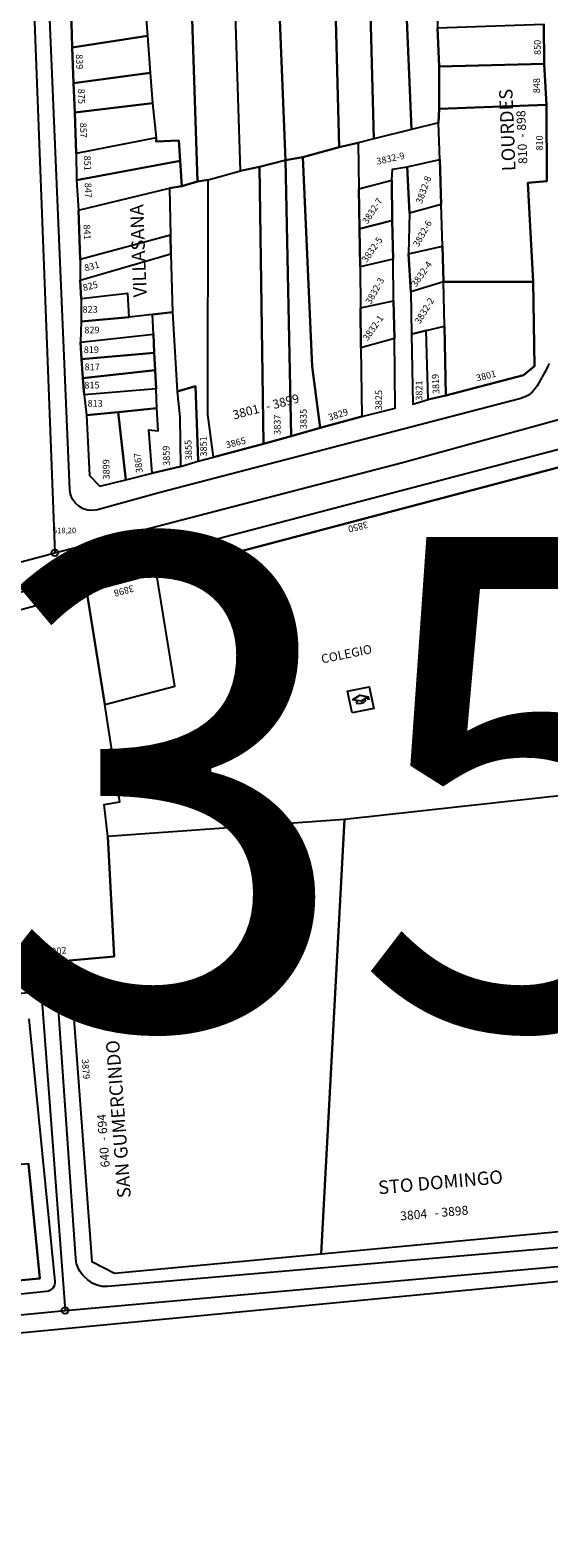
# Model space of a CAD drawing. Extents: x 338579 to 345922, y 6297400 to 6305232.
# Drawn here: x 343098 to 343215, y 6298745 to 6299084 of the extents above; entities that cross this region are included whole.
import ezdxf

# ---------------------------------------------------------------- set-up
doc = ezdxf.new("R2010")
doc.units = 0
doc.header["$MEASUREMENT"] = 0
doc.layers.get('0').update_dxf_attribs({"linetype": 'CONTINUOUS'})
for name, color, linetype in [('1010', 7, 'CONTINUOUS'), ('1400', 7, 'CONTINUOUS'), ('1500', 7, 'CONTINUOUS'), ('20', 7, 'CONTINUOUS'), ('2000', 7, 'CONTINUOUS'), ('2510', 7, 'CONTINUOUS'), ('LIMITE_PREDIAL', 7, 'CONTINUOUS')]:
    doc.layers.add(name, color=color, linetype=linetype)

msp = doc.modelspace()

# ---------------------------------------------------------------- linework, layer by layer
at = {"color": 10}
for points in [[(343098.68, 6299101.14), (343103.87, 6298966.44)], [(343103.87, 6298966.44), (343181.75, 6298986.73), (343217.57, 6298996.58)], [(342991.64, 6298936.46), (343020.13, 6298944.07), (343103.87, 6298966.44)], [(343015.76, 6298858.62), (343025.51, 6298860.45), (343100.77, 6298868.12)], [(343100.77, 6298868.12), (343106.17, 6298796.48)], [(343106.17, 6298796.48), (343282.59, 6298812.26)], [(343011.73, 6298787.34), (343106.17, 6298796.48)]]:
    msp.add_lwpolyline(points, dxfattribs=at)
at = {"color": 4}
for points in [[(343170.46, 6298930.54), (343169.46, 6298935.39), (343174.31, 6298936.39), (343175.31, 6298931.54), (343170.46, 6298930.54)], [(343170.58, 6298933.45), (343172.2, 6298934.48), (343174.04, 6298934.16), (343172.48, 6298933.14), (343170.58, 6298933.44)], [(343171.62, 6298933.28), (343171.42, 6298932.74)], [(343173.23, 6298933.62), (343173.5, 6298933.17)], [(343174.04, 6298934.16), (343174.03, 6298933.48)], [(343174.04, 6298934.16), (343174.06, 6298933.48)], [(343174.04, 6298934.16), (343174.09, 6298933.49)], [(343174.04, 6298934.16), (343174.14, 6298933.5)], [(343174.04, 6298934.16), (343174.16, 6298933.5)], [(343174.04, 6298934.16), (343174.19, 6298933.51)], [(343174.04, 6298934.16), (343174.24, 6298933.52)]]:
    msp.add_lwpolyline(points, dxfattribs=at)
at = {"color": 1}
msp.add_lwpolyline([(343880.79, 6298866.59), (342861.89, 6298768.98), (342832.94, 6298725.19), (342828.33, 6298704.34), (342819.19, 6298476.28), (342820.48, 6298454.85), (342804.69, 6298178.96), (342772.89, 6298172.56), (342752.4, 6297789.3), (342224.37, 6297813.33), (341394.83, 6297676.38), (341383.75, 6297755.18), (341379.37, 6297794.68), (341373.92, 6297869.5), (341367.42, 6298000.18), (341363.95, 6298208.18), (341363.49, 6298219.07), (341357.45, 6298475.89), (341357.46, 6298483.49), (341363.51, 6298487.12), (341365.32, 6298570.47), (341376.06, 6298805.08), (341377.58, 6298870.59), (341049.3, 6298854.72)], dxfattribs=at)
at = {"color": 4}
msp.add_arc((343172.05, 6298934.98), 2.33, 254.3838, 308.6038, dxfattribs=at)
at = {"layer": '1400', "color": 2}
for points in [[(343107.55, 6299088.1), (343107.75, 6299079.8), (343108.05, 6299071.8), (343108.35, 6299065.2), (343108.65, 6299056), (343108.75, 6299050), (343109.15, 6299043.3), (343109.55, 6299032.2), (343109.55, 6299027.6), (343109.75, 6299023.4), (343109.75, 6299018.3), (343109.65, 6299013.7), (343109.85, 6299009.9), (343110.15, 6299005.6), (343110.45, 6299001.9), (343110.95, 6298997.3), (343111.65, 6298983.8), (343113.95, 6298981.4), (343119.75, 6298982.8), (343125.65, 6298984.3), (343132.05, 6298985.8), (343135.95, 6298987), (343139.45, 6298987.9), (343150.65, 6298990.9), (343156.85, 6298992.6), (343163.35, 6298994.5), (343172.65, 6298997), (343180.15, 6298998.9), (343179.95, 6299014.5), (343179.75, 6299023), (343179.65, 6299032.3), (343179.45, 6299041), (343179.35, 6299050), (343179.55, 6299052.5), (343182.85, 6299053), (343183.35, 6299042.6), (343183.15, 6299033.5), (343183.65, 6299025), (343183.75, 6299015.5), (343184.05, 6298999.8), (343187.55, 6299000.8), (343191.45, 6299001.7), (343208.85, 6299006.3), (343211.35, 6299008.3), (343211.05, 6299027.2), (343209.85, 6299049.4), (343214.15, 6299049.8), (343214.05, 6299066.9), (343213.55, 6299076.1), (343213.45, 6299085)], [(343222.85, 6298987.2), (343126.65, 6298961.8), (343111.05, 6298957.6), (343080.05, 6298949.3)], [(343093.35, 6298873.7), (343107.15, 6298875), (343112.15, 6298807.5), (343117.25, 6298804.9), (343163.55, 6298809.2), (343270.05, 6298819.2)], [(343098, 6298829.4), (343100.5, 6298803.7), (343087.4, 6298802.5)]]:
    msp.add_lwpolyline(points, dxfattribs=at)
at = {"layer": '1500'}
for centre in [(343103.86, 6298966.44), (343100.77, 6298868.13), (343106.16, 6298796.48)]:
    msp.add_circle(centre, 0.759, dxfattribs=at)
at = {"layer": '2000', "color": 1}
for points in [[(343127.48, 6298979.97), (343113.44, 6298976.1), (343112.34, 6298975.93), (343111.24, 6298976.01), (343110.18, 6298976.33), (343109.21, 6298976.88), (343108.4, 6298977.63), (343107.77, 6298978.54), (343107.36, 6298979.57), (343107.19, 6298980.66), (343102.41, 6299093.28)], [(343214.61, 6299008.9), (343214.37, 6299008.34), (343214.09, 6299007.8), (343211.91, 6299003.87), (343211.6, 6299003.37), (343211.23, 6299002.91), (343210.83, 6299002.48), (343210.38, 6299002.1), (343209.89, 6299001.76), (343209.38, 6299001.48), (343208.83, 6299001.25), (343208.27, 6299001.07), (343127.48, 6298979.97)], [(343023.07, 6298917.64), (343023.59, 6298932.69), (343023.72, 6298933.8), (343024.02, 6298934.88), (343024.49, 6298935.9), (343025.12, 6298936.83), (343025.88, 6298937.65), (343026.76, 6298938.34), (343027.74, 6298938.88), (343028.8, 6298939.26), (343133.04, 6298967.74), (343252.03, 6298998.93)], [(343270.12, 6298815.18), (343115.64, 6298801.88), (343115.05, 6298801.86), (343114.47, 6298801.9), (343113.88, 6298802), (343113.32, 6298802.16), (343112.77, 6298802.37), (343112.24, 6298802.64), (343111.75, 6298802.97), (343111.29, 6298803.34), (343110.58, 6298803.98), (343110.16, 6298804.4), (343109.78, 6298804.85), (343109.45, 6298805.34), (343109.16, 6298805.86), (343108.93, 6298806.41), (343108.74, 6298806.98), (343108.62, 6298807.56), (343108.55, 6298808.15), (343104.29, 6298869.4), (343104.21, 6298869.9), (343104.03, 6298870.37), (343103.75, 6298870.79), (343103.4, 6298871.15), (343102.99, 6298871.44), (343102.52, 6298871.64), (343102.03, 6298871.74), (343101.53, 6298871.74), (343023.06, 6298863.94)], [(343098.04, 6298861.88), (343103.84, 6298803), (343103.84, 6298802.61), (343103.77, 6298802.22), (343103.61, 6298801.85), (343103.39, 6298801.52), (343103.11, 6298801.24), (343102.78, 6298801.01), (343102.42, 6298800.86), (343102.03, 6298800.78), (343023.46, 6298792.63)]]:
    msp.add_lwpolyline(points, dxfattribs=at)
at = {"layer": 'LIMITE_PREDIAL', "color": 4}
for points in [[(343188.95, 6299106.9), (343189.35, 6299094.6), (343189.45, 6299090.3), (343189.65, 6299084.2), (343189.95, 6299075.5), (343189.95, 6299066), (343189.85, 6299062.9), (343183.75, 6299061.4), (343181.95, 6299105.5), (343188.95, 6299106.9)], [(343174.15, 6299104.5), (343175.35, 6299059.3), (343171.85, 6299058.4), (343167.55, 6299057.4), (343166.35, 6299103.2), (343174.15, 6299104.5)], [(343181.95, 6299105.5), (343183.75, 6299061.4), (343175.35, 6299059.3), (343174.15, 6299104.5), (343181.95, 6299105.5)], [(343153.65, 6299100.8), (343155.55, 6299054.5), (343149.75, 6299053), (343145.45, 6299052.1), (343143.95, 6299099.1), (343153.65, 6299100.8)], [(343166.35, 6299103.2), (343167.55, 6299057.4), (343159.45, 6299055.2), (343155.55, 6299054.5), (343153.65, 6299100.8), (343166.35, 6299103.2)], [(343123.55, 6299095.7), (343124.65, 6299082.4), (343125.25, 6299074.1), (343125.75, 6299067.3), (343126.55, 6299059.5), (343126.55, 6299058.7), (343131.65, 6299058.9), (343132.35, 6299048.7), (343135.85, 6299049.7), (343134.25, 6299097.6), (343123.55, 6299095.7)], [(343134.25, 6299097.6), (343135.85, 6299049.7), (343138.25, 6299050.1), (343145.45, 6299052.1), (343143.95, 6299099.1), (343134.25, 6299097.6)], [(343123.55, 6299095.7), (343124.65, 6299082.4), (343107.75, 6299079.8), (343107.55, 6299088.1), (343114.65, 6299088.9), (343114.75, 6299094.4), (343123.55, 6299095.7)], [(343213.55, 6299076.1), (343189.95, 6299075.5), (343189.65, 6299084.2), (343213.45, 6299085), (343213.55, 6299076.1)], [(343107.75, 6299079.8), (343124.65, 6299082.4), (343125.25, 6299074.1), (343108.05, 6299071.8), (343107.75, 6299079.8)], [(343108.05, 6299071.8), (343125.25, 6299074.1), (343125.75, 6299067.3), (343108.35, 6299065.2), (343108.05, 6299071.8)], [(343214.05, 6299066.9), (343189.95, 6299066), (343189.95, 6299075.5), (343213.55, 6299076.1), (343214.05, 6299066.9)], [(343108.35, 6299065.2), (343125.75, 6299067.3), (343126.55, 6299059.5), (343108.65, 6299056), (343108.35, 6299065.2)], [(343211.05, 6299027.2), (343190.95, 6299027.2), (343190.75, 6299035.2), (343190.45, 6299044.6), (343190.15, 6299054.7), (343189.85, 6299062.9), (343189.95, 6299066), (343214.05, 6299066.9), (343214.15, 6299049.8), (343209.85, 6299049.4), (343211.05, 6299027.2)], [(343189.85, 6299062.9), (343183.75, 6299061.4), (343175.35, 6299059.3), (343171.85, 6299058.4), (343171.95, 6299048.1), (343179.35, 6299050), (343179.55, 6299052.5), (343182.85, 6299053), (343190.15, 6299054.7), (343189.85, 6299062.9)], [(343126.55, 6299059.5), (343108.65, 6299056), (343108.75, 6299050), (343131.95, 6299054.4), (343131.65, 6299058.9), (343126.55, 6299058.7), (343126.55, 6299059.5)], [(343163.35, 6298994.5), (343161.55, 6299008.2), (343159.45, 6299055.2), (343167.55, 6299057.4), (343171.85, 6299058.4), (343171.95, 6299048.1), (343172.15, 6299039.1), (343172.25, 6299030.6), (343172.35, 6299021.4), (343172.45, 6299012.4), (343172.65, 6298997), (343163.35, 6298994.5)], [(343108.75, 6299050), (343109.15, 6299043.3), (343129.55, 6299048.2), (343132.35, 6299048.7), (343131.95, 6299054.4), (343108.75, 6299050)], [(343139.45, 6298987.9), (343138.15, 6298997.5), (343138.25, 6299050.1), (343145.45, 6299052.1), (343149.75, 6299053), (343150.65, 6298990.9), (343139.45, 6298987.9)], [(343150.65, 6298990.9), (343149.75, 6299053), (343155.55, 6299054.5), (343156.85, 6298992.6), (343150.65, 6298990.9)], [(343163.35, 6298994.5), (343156.85, 6298992.6), (343155.55, 6299054.5), (343159.45, 6299055.2), (343161.55, 6299008.2), (343163.35, 6298994.5)], [(343182.85, 6299053), (343190.15, 6299054.7), (343190.45, 6299044.6), (343183.35, 6299042.6), (343182.85, 6299053)], [(343139.45, 6298987.9), (343138.15, 6298997.5), (343138.25, 6299050.1), (343135.85, 6299049.7), (343132.35, 6299048.7), (343129.55, 6299048.2), (343129.75, 6299037.7), (343129.85, 6299033.5), (343130.25, 6299020.4), (343131.25, 6299002.6), (343135.35, 6299003.8), (343135.95, 6298987), (343139.45, 6298987.9)], [(343179.45, 6299041), (343172.15, 6299039.1), (343171.95, 6299048.1), (343179.35, 6299050), (343179.45, 6299041)], [(343109.15, 6299043.3), (343129.55, 6299048.2), (343129.75, 6299037.7), (343109.55, 6299032.2), (343109.15, 6299043.3)], [(343183.15, 6299033.5), (343190.75, 6299035.2), (343190.45, 6299044.6), (343183.35, 6299042.6), (343183.15, 6299033.5)], [(343179.65, 6299032.3), (343172.25, 6299030.6), (343172.15, 6299039.1), (343179.45, 6299041), (343179.65, 6299032.3)], [(343109.55, 6299032.2), (343109.55, 6299027.6), (343129.85, 6299033.5), (343129.75, 6299037.7), (343109.55, 6299032.2)], [(343109.55, 6299027.6), (343129.85, 6299033.5), (343130.25, 6299020.4), (343125.75, 6299019.9), (343120.55, 6299019.3), (343120.25, 6299024.6), (343109.75, 6299023.4), (343109.55, 6299027.6)], [(343183.15, 6299033.5), (343190.75, 6299035.2), (343190.95, 6299027.2), (343183.65, 6299025), (343183.15, 6299033.5)], [(343179.65, 6299032.3), (343172.25, 6299030.6), (343172.35, 6299021.4), (343179.75, 6299023), (343179.65, 6299032.3)], [(343183.75, 6299015.5), (343187.05, 6299016.3), (343191.15, 6299017.3), (343190.95, 6299027.2), (343183.65, 6299025), (343183.75, 6299015.5)], [(343191.45, 6299001.7), (343191.15, 6299017.3), (343190.95, 6299027.2), (343211.05, 6299027.2), (343211.35, 6299008.3), (343208.85, 6299006.3), (343191.45, 6299001.7)], [(343109.75, 6299018.3), (343120.55, 6299019.3), (343120.25, 6299024.6), (343109.75, 6299023.4), (343109.75, 6299018.3)], [(343179.95, 6299014.5), (343172.45, 6299012.4), (343172.35, 6299021.4), (343179.75, 6299023), (343179.95, 6299014.5)], [(343109.65, 6299013.7), (343125.95, 6299015.5), (343125.75, 6299019.9), (343120.55, 6299019.3), (343109.75, 6299018.3), (343109.65, 6299013.7)], [(343125.65, 6298984.3), (343124.95, 6298994), (343127.05, 6298993.8), (343126.75, 6298998.9), (343126.55, 6299003.2), (343126.35, 6299007.4), (343126.15, 6299011.3), (343125.95, 6299015.5), (343125.75, 6299019.9), (343130.25, 6299020.4), (343131.25, 6299002.6), (343131.85, 6298996.9), (343132.05, 6298985.8), (343125.65, 6298984.3)], [(343109.85, 6299009.9), (343109.65, 6299013.7), (343125.95, 6299015.5), (343126.15, 6299011.3), (343109.85, 6299009.9)], [(343184.05, 6298999.8), (343187.55, 6299000.8), (343187.05, 6299016.3), (343183.75, 6299015.5), (343184.05, 6298999.8)], [(343191.45, 6299001.7), (343187.55, 6299000.8), (343187.05, 6299016.3), (343191.15, 6299017.3), (343191.45, 6299001.7)], [(343172.65, 6298997), (343180.15, 6298998.9), (343179.95, 6299014.5), (343172.45, 6299012.4), (343172.65, 6298997)], [(343110.15, 6299005.6), (343109.85, 6299009.9), (343126.15, 6299011.3), (343126.35, 6299007.4), (343110.15, 6299005.6)], [(343110.45, 6299001.9), (343110.15, 6299005.6), (343126.35, 6299007.4), (343126.55, 6299003.2), (343110.45, 6299001.9)], [(343110.95, 6298997.3), (343118.05, 6298998), (343126.75, 6298998.9), (343126.55, 6299003.2), (343110.45, 6299001.9), (343110.95, 6298997.3)], [(343135.95, 6298987), (343135.35, 6299003.8), (343131.25, 6299002.6), (343131.85, 6298996.9), (343132.05, 6298985.8), (343135.95, 6298987)], [(343125.65, 6298984.3), (343124.95, 6298994), (343127.05, 6298993.8), (343126.75, 6298998.9), (343118.05, 6298998), (343119.75, 6298982.8), (343125.65, 6298984.3)], [(343119.75, 6298982.8), (343118.05, 6298998), (343110.95, 6298997.3), (343111.65, 6298983.8), (343113.95, 6298981.4), (343119.75, 6298982.8)], [(343222.85, 6298987.2), (343219.75, 6298917.3), (343219.65, 6298912.2), (343168.75, 6298906.6), (343115.75, 6298902.8), (343114.95, 6298910), (343118.45, 6298910.6), (343115.05, 6298932.4), (343130.75, 6298936.5), (343126.65, 6298961.8), (343222.85, 6298987.2)], [(343111.05, 6298957.6), (343115.05, 6298932.4), (343130.75, 6298936.5), (343126.65, 6298961.8), (343111.05, 6298957.6)], [(343080.05, 6298949.3), (343091.55, 6298907.8), (343093.35, 6298873.7), (343107.15, 6298875), (343117.15, 6298875.9), (343115.75, 6298902.8), (343114.95, 6298910), (343118.45, 6298910.6), (343115.05, 6298932.4), (343111.05, 6298957.6), (343080.05, 6298949.3)], [(343266.25, 6298922.6), (343219.75, 6298917.3), (343219.65, 6298912.2), (343168.75, 6298906.6), (343163.55, 6298809.2), (343270.05, 6298819.2), (343273.95, 6298823.3), (343266.25, 6298922.6)], [(343163.55, 6298809.2), (343168.75, 6298906.6), (343115.75, 6298902.8), (343117.15, 6298875.9), (343107.15, 6298875), (343112.15, 6298807.5), (343117.25, 6298804.9), (343163.55, 6298809.2)], [(343100.5, 6298803.7), (343098, 6298829.4), (343085.1, 6298828.3), (343087.4, 6298802.5), (343100.5, 6298803.7)]]:
    msp.add_lwpolyline(points, dxfattribs=at)

# ---------------------------------------------------------------- texts
at = {"color": 10}
for s, rotation, p in [('VILLASANA', 92.1783, (343124.46, 6299023.81)), ('SAN GUMERCINDO', 94.2982, (343120.92, 6298821.82)), ('STO DOMINGO', 5.0993, (343176.45, 6298822.54))]:
    msp.add_text(s, height=3, rotation=rotation, dxfattribs=at).set_placement(p)
at = {"color": 3}
msp.add_text('935', height=110, dxfattribs=at).set_placement((343004.04, 6298860))
at = {"color": 1}
msp.add_text('518,20', height=1.25, dxfattribs=at).set_placement((343103.44, 6298970.83))
at = {"color": 4}
msp.add_text('COLEGIO', height=2, rotation=11.6883, dxfattribs=at).set_placement((343163.77, 6298941.6))
at = {"layer": '1010', "color": 10}
for s, rotation, p in [(' - 898', 92.2356, (343209.54, 6299059)), ('810', 92.2356, (343209.75, 6299053.7)), (' - 3899', 14.6104, (343150.85, 6298998.13)), ('3801', 14.6104, (343144, 6298996.34)), (' - 694', 94.2982, (343115.79, 6298833.95)), ('640', 94.2982, (343116.18, 6298828.66)), (' - 3898', 5.0993, (343188.4, 6298817.3)), ('3804', 5.0993, (343181.35, 6298816.67))]:
    msp.add_text(s, height=2, rotation=rotation, dxfattribs=at).set_placement(p)
at = {"layer": '20', "color": 10}
msp.add_text('LOURDES', height=3, rotation=92.2356, dxfattribs=at).set_placement((343207.11, 6299052.11))
at = {"layer": '2510', "color": 4}
for s, rotation, p in [('850', 90.47, (343212.76, 6299078.11)), ('839', 271.2955, (343108.61, 6299078.28)), ('875', 271.2955, (343109.05, 6299070.51)), ('848', 90.47, (343212.57, 6299069.53)), ('857', 271.2955, (343109.48, 6299062.9)), ('810', 88.6366, (343213.15, 6299056.65)), ('3832-9', 12.7197, (343176.13, 6299053.47)), ('851', 271.2955, (343110.41, 6299055.52)), ('847', 271.2955, (343110.56, 6299049.43)), ('3832-8', 70.13, (343186.09, 6299044.62)), ('3832-7', 57.0666, (343173.9, 6299040.04)), ('841', 272.8998, (343110.29, 6299040.06)), ('3832-6', 60.9054, (343185.33, 6299034.91)), ('3832-5', 54.7748, (343173.72, 6299031.41)), ('831', 15.7563, (343110.71, 6299029.55)), ('3832-4', 54.6029, (343184.81, 6299025.95)), ('825', 14.3239, (343110.33, 6299025.13)), ('3832-3', 60.9054, (343174.67, 6299022.05)), ('3832-2', 58.7855, (343185.67, 6299017.62)), ('3832-1', 55.0039, (343173.96, 6299013.86)), ('3819', 92.991, (343190.06, 6299002.08)), ('3801', 14.1521, (343198.48, 6299004.86)), ('3825', 90.0117, (343177.19, 6298998.42)), ('3821', 90.0117, (343186.22, 6299000.56)), ('3835', 90.0117, (343160.31, 6298994.19)), ('3829', 18.0482, (343165.42, 6298996.05)), ('3837', 90.0117, (343154.45, 6298992.91)), ('3851', 90.9857, (343137.95, 6298988.05)), ('3865', 13.8083, (343142.37, 6298989.88)), ('3867', 96.7726, (343123.58, 6298984.44)), ('3859', 92.017, (343129.69, 6298985.97)), ('3855', 92.017, (343134.62, 6298987.26)), ('3899', 90.9857, (343116.15, 6298982.9)), ('3850', 194.29, (343173.84, 6298973.54)), ('3898', 195.4359, (343121.32, 6298959.23)), ('3902', 5.2712, (343102.02, 6298876.18)), ('3879', 273.9884, (343109.89, 6298852.86))]:
    msp.add_text(s, height=1.5, rotation=rotation, dxfattribs=at).set_placement(p)
for s, p in [('823', (343110.07, 6299020.3)), ('829', (343110.47, 6299015.67)), ('819', (343110.34, 6299011.24)), ('817', (343110.54, 6299007.4)), ('815', (343110.47, 6299003.3)), ('813', (343111.2, 6298999.23))]:
    msp.add_text(s, height=1.5, dxfattribs=at).set_placement(p)

doc.saveas('drawing.dxf')
